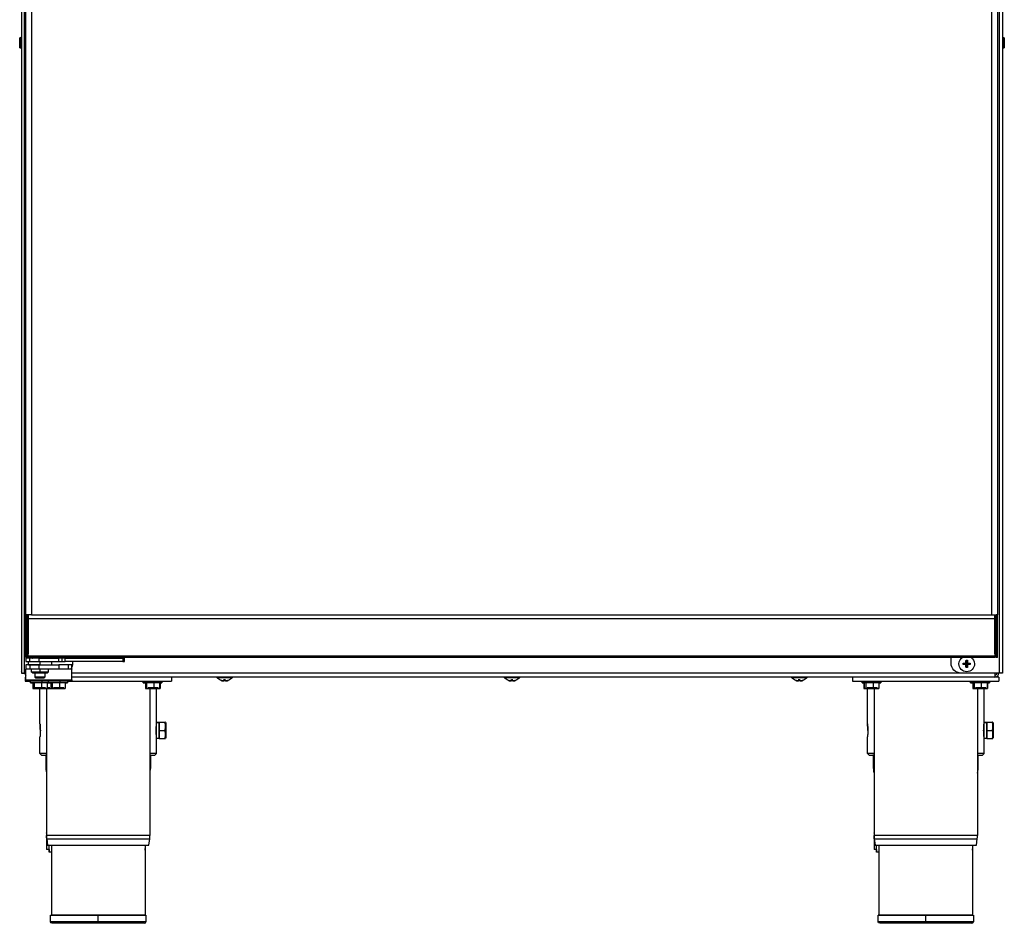
# Model space of a CAD drawing. Units: millimetres. Extents: x 50 to 956, y -969 to 1106.
# Drawn here: x 50 to 650, y 21 to 572 of the extents above; entities that cross this region are included whole.
import ezdxf

# ---------------------------------------------------------------- set-up
doc = ezdxf.new("R2010")
doc.units = ezdxf.units.MM
doc.layers.add('Moffat_Profiles', color=10, linetype='Continuous')

msp = doc.modelspace()

# ---------------------------------------------------------------- linework, layer by layer
at = {"layer": 'Moffat_Profiles'}
for p, q in [((51.41, 762.89), (51.41, 173.79)), ((649.01, 762.89), (649.01, 173.79)), ((53.31, 173.79), (53.31, 760.89)), ((647.11, 173.79), (647.11, 760.89)), ((54.11, 209.2), (54.11, 694.38)), ((57.51, 694.38), (57.51, 209.2)), ((642.51, 209.2), (642.51, 694.38)), ((645.91, 694.38), (645.91, 209.2)), ((51.31, 560.84), (51.11, 560.84)), ((649.11, 560.84), (649.31, 560.84)), ((51.31, 554.34), (51.11, 554.34)), ((649.11, 554.34), (649.31, 554.34)), ((54.11, 209.2), (55.01, 209.2)), ((54.11, 206.89), (54.11, 209.2)), ((54.11, 206.89), (55.01, 206.89)), ((54.11, 183.29), (54.11, 206.89)), ((55.01, 206.89), (55.01, 209.2)), ((55.01, 183.29), (55.01, 206.89)), ((57.51, 209.2), (55.66, 209.2)), ((644.36, 206.8), (55.66, 206.8)), ((55.66, 184.29), (55.66, 206.8)), ((55.76, 185.49), (55.76, 209.2)), ((57.51, 209.2), (642.51, 209.2)), ((642.51, 209.2), (644.36, 209.2)), ((644.26, 185.49), (644.26, 209.2)), ((644.36, 184.29), (644.36, 206.8)), ((645.91, 209.2), (645.01, 209.2)), ((645.01, 206.89), (645.01, 209.2)), ((645.01, 183.29), (645.01, 206.89)), ((645.91, 206.89), (645.01, 206.89)), ((645.91, 206.89), (645.91, 209.2)), ((645.91, 183.29), (645.91, 206.89)), ((54.11, 183.29), (55.01, 183.29)), ((54.21, 182.89), (54.21, 180.89)), ((55.66, 184.29), (644.36, 184.29)), ((644.36, 183.29), (55.66, 183.29)), ((55.71, 178.89), (55.71, 180.89)), ((56.55, 180.89), (56.55, 182.89)), ((62.21, 182.89), (74.07, 182.89)), ((62.21, 180.89), (62.21, 182.89)), ((62.21, 180.89), (74.07, 180.89)), ((62.71, 180.89), (62.71, 178.89)), ((69.71, 180.89), (69.71, 178.89)), ((74.07, 182.89), (74.07, 180.89)), ((76.14, 182.89), (76.14, 180.89)), ((78.07, 182.89), (113.21, 182.89)), ((78.07, 180.89), (78.07, 182.89)), ((113.21, 180.89), (78.07, 180.89)), ((82.81, 179.79), (82.81, 180.89)), ((113.21, 182.89), (113.21, 180.89)), ((113.94, 180.89), (113.94, 182.89)), ((114.21, 180.89), (114.21, 182.89)), ((617.61, 179.79), (617.61, 183.29)), ((626.62, 179.88), (627.05, 179.45)), ((626.7, 181.55), (627.05, 181.2)), ((627.05, 181.2), (627.05, 179.45)), ((627.52, 181.55), (627.17, 181.2)), ((627.17, 179.45), (627.17, 181.2)), ((627.6, 179.88), (627.17, 179.45)), ((645.91, 183.29), (645.01, 183.29)), ((54.21, 178.89), (54.21, 176.39)), ((57.83, 176.17), (54.21, 176.17)), ((54.21, 169.57), (54.21, 176.17)), ((56.55, 178.89), (56.55, 176.39)), ((57.66, 174.39), (57.66, 176.39)), ((58.16, 173.89), (57.66, 174.39)), ((59.71, 174.39), (59.71, 171.39)), ((62.21, 178.89), (74.21, 178.89)), ((62.21, 176.39), (62.21, 178.89)), ((62.21, 176.39), (74.21, 176.39)), ((62.71, 176.39), (62.71, 174.39)), ((62.71, 174.39), (62.71, 173.89)), ((65.71, 173.89), (65.71, 171.39)), ((67.76, 174.39), (67.26, 173.89)), ((82.21, 176.17), (67.43, 176.17)), ((67.76, 176.39), (67.76, 174.39)), ((74.21, 178.89), (74.21, 176.39)), ((79.87, 178.89), (79.87, 176.39)), ((82.21, 176.39), (82.21, 178.89)), ((82.21, 169.57), (82.21, 176.17)), ((624.95, 179.8), (625.3, 179.45)), ((624.95, 178.98), (625.3, 179.34)), ((627.05, 179.45), (625.3, 179.45)), ((625.3, 179.45), (625.3, 179.34)), ((625.3, 179.34), (627.05, 179.34)), ((626.62, 178.9), (627.05, 179.34)), ((626.7, 177.23), (627.05, 177.59)), ((627.05, 179.34), (627.05, 177.59)), ((628.92, 179.45), (627.17, 179.45)), ((627.17, 179.34), (628.92, 179.34)), ((627.6, 178.9), (627.17, 179.34)), ((627.17, 177.59), (627.17, 179.34)), ((627.52, 177.23), (627.17, 177.59)), ((629.27, 179.8), (628.92, 179.45)), ((628.92, 179.34), (628.92, 179.45)), ((629.27, 178.98), (628.92, 179.34)), ((51.41, 173.79), (52.31, 173.79)), ((53.31, 173.79), (54.21, 173.79)), ((53.76, 171.39), (53.76, 168.89)), ((53.76, 168.89), (57.25, 168.89)), ((54.21, 169.57), (82.21, 169.57)), ((82.21, 168.89), (54.21, 168.89)), ((56.96, 167.89), (56.96, 168.89)), ((58.33, 167.89), (58.33, 164.39)), ((59.24, 167.89), (59.24, 164.39)), ((59.71, 171.39), (60.21, 170.89)), ((63.62, 167.89), (63.62, 164.39)), ((63.84, 168.89), (63.84, 167.89)), ((65.21, 170.89), (65.71, 171.39)), ((67.09, 167.89), (67.09, 164.39)), ((67.96, 167.89), (67.96, 168.89)), ((69.33, 167.89), (69.33, 164.39)), ((70.24, 167.89), (70.24, 164.39)), ((74.62, 167.89), (74.62, 164.39)), ((74.84, 168.89), (74.84, 167.89)), ((78.09, 167.89), (78.09, 164.39)), ((79.34, 168.89), (142.76, 168.89)), ((79.46, 168.89), (79.46, 167.89)), ((82.21, 173.84), (644.31, 173.84)), ((644.31, 171.39), (82.21, 171.39)), ((125.51, 167.89), (125.51, 168.89)), ((126.81, 168.89), (126.81, 167.89)), ((126.94, 167.89), (126.94, 164.39)), ((127.69, 167.89), (127.69, 164.39)), ((132.01, 167.89), (132.01, 164.39)), ((135.58, 167.89), (135.58, 164.39)), ((135.87, 167.89), (135.87, 164.39)), ((137.01, 168.89), (137.01, 167.89)), ((142.76, 171.39), (142.76, 168.89)), ((170.46, 171.39), (170.46, 171.09)), ((174.8, 169.32), (174.95, 170)), ((175.62, 169.32), (175.47, 170)), ((179.96, 171.39), (179.96, 171.09)), ((345.46, 171.39), (345.46, 171.09)), ((349.8, 169.32), (349.95, 170)), ((350.62, 169.32), (350.47, 170)), ((354.96, 171.39), (354.96, 171.09)), ((520.46, 171.39), (520.46, 171.09)), ((524.8, 169.32), (524.95, 170)), ((525.62, 169.32), (525.47, 170)), ((529.96, 171.39), (529.96, 171.09)), ((557.66, 171.39), (557.66, 168.89)), ((646.66, 171.39), (557.66, 171.39)), ((557.66, 168.89), (646.66, 168.89)), ((563.41, 167.89), (563.41, 168.89)), ((564.54, 167.89), (564.54, 164.39)), ((564.76, 167.89), (564.76, 164.39)), ((564.9, 168.89), (564.9, 167.89)), ((565.74, 167.89), (565.74, 164.39)), ((570.14, 167.89), (570.14, 164.39)), ((573.56, 167.89), (573.56, 164.39)), ((574.91, 168.89), (574.91, 167.89)), ((647.11, 173.79), (623.61, 173.79)), ((629.41, 167.89), (629.41, 168.89)), ((630.71, 168.89), (630.71, 167.89)), ((630.84, 167.89), (630.84, 164.39)), ((631.59, 167.89), (631.59, 164.39)), ((635.91, 167.89), (635.91, 164.39)), ((639.48, 167.89), (639.48, 164.39)), ((639.77, 167.89), (639.77, 164.39)), ((640.91, 168.89), (640.91, 167.89)), ((644.31, 172.59), (644.31, 171.39)), ((646.66, 171.39), (646.66, 168.89)), ((649.01, 173.79), (648.11, 173.79)), ((58.33, 164.39), (59.24, 164.39)), ((61.8, 164.39), (58.33, 164.39)), ((59.24, 164.39), (63.62, 164.39)), ((62.76, 142.89), (62.76, 164.39)), ((63.62, 164.39), (67.09, 164.39)), ((67.09, 164.39), (66.18, 164.39)), ((66.24, 164.39), (69.66, 164.39)), ((66.76, 164.39), (66.76, 74.91)), ((69.33, 164.39), (70.24, 164.39)), ((72.8, 164.39), (69.33, 164.39)), ((70.24, 164.39), (74.62, 164.39)), ((74.62, 164.39), (78.09, 164.39)), ((78.09, 164.39), (77.18, 164.39)), ((130.51, 164.39), (126.94, 164.39)), ((126.94, 164.39), (127.69, 164.39)), ((127.69, 164.39), (132.01, 164.39)), ((129.76, 164.39), (129.76, 74.91)), ((132.01, 164.39), (135.58, 164.39)), ((133.3, 164.39), (135.87, 164.39)), ((133.76, 142.89), (133.76, 164.39)), ((135.87, 164.39), (133.83, 164.39)), ((566.85, 164.39), (564.54, 164.39)), ((564.54, 164.39), (566.85, 164.39)), ((568.18, 164.39), (564.76, 164.39)), ((564.76, 164.39), (565.74, 164.39)), ((565.74, 164.39), (570.14, 164.39)), ((566.66, 142.89), (566.66, 164.39)), ((570.14, 164.39), (573.56, 164.39)), ((570.66, 164.39), (570.66, 74.91)), ((573.56, 164.39), (572.58, 164.39)), ((634.41, 164.39), (630.84, 164.39)), ((630.84, 164.39), (631.59, 164.39)), ((631.59, 164.39), (635.91, 164.39)), ((633.66, 164.39), (633.66, 74.91)), ((635.91, 164.39), (639.48, 164.39)), ((637.2, 164.39), (639.77, 164.39)), ((637.66, 142.89), (637.66, 164.39)), ((639.77, 164.39), (637.73, 164.39)), ((133.76, 143.77), (135.42, 143.77)), ((135.42, 143.77), (133.76, 143.77)), ((135.42, 143.89), (138.92, 143.89)), ((135.42, 138.89), (135.42, 143.89)), ((135.42, 138.89), (138.92, 138.89)), ((135.42, 133.89), (135.42, 138.89)), ((139.2, 143.89), (139.42, 143.29)), ((637.66, 143.77), (639.32, 143.77)), ((639.32, 143.77), (637.66, 143.77)), ((639.32, 143.89), (642.82, 143.89)), ((639.32, 138.89), (639.32, 143.89)), ((639.32, 138.89), (642.82, 138.89)), ((639.32, 133.89), (639.32, 138.89)), ((643.1, 143.89), (643.32, 143.29)), ((62.76, 124.89), (62.76, 134.89)), ((133.76, 124.89), (133.76, 134.89)), ((135.42, 134.02), (133.76, 134.02)), ((135.42, 133.89), (138.92, 133.89)), ((138.92, 133.89), (139.42, 135.08)), ((139.42, 134.49), (139.2, 133.89)), ((566.66, 124.89), (566.66, 134.89)), ((637.66, 124.89), (637.66, 134.89)), ((639.32, 134.02), (637.66, 134.02)), ((639.32, 133.89), (642.82, 133.89)), ((642.82, 133.89), (643.32, 135.08)), ((643.32, 134.49), (643.1, 133.89)), ((62.76, 124.89), (63.76, 123.89)), ((66.51, 117.14), (66.51, 124.26)), ((130.01, 124.07), (130.01, 117.14)), ((132.76, 123.89), (133.76, 124.89)), ((566.66, 124.89), (567.66, 123.89)), ((570.41, 117.14), (570.41, 124.26)), ((633.91, 124.07), (633.91, 117.14)), ((636.66, 123.89), (637.66, 124.89)), ((66.9, 72.89), (67.44, 68.89)), ((129.08, 68.89), (129.62, 72.89)), ((570.8, 72.89), (571.34, 68.89)), ((632.98, 68.89), (633.52, 72.89)), ((68.26, 66.39), (66.76, 66.39)), ((69.76, 68.89), (69.76, 26.39)), ((126.76, 68.89), (126.76, 26.39)), ((572.16, 66.39), (570.66, 66.39)), ((573.66, 68.89), (573.66, 26.39)), ((630.66, 68.89), (630.66, 26.39)), ((70.16, 64.64), (68.26, 64.64)), ((574.06, 64.64), (572.16, 64.64)), ((69.26, 22.39), (69.26, 26.39)), ((98.26, 22.39), (98.26, 26.39)), ((127.26, 26.39), (127.26, 22.39)), ((573.16, 22.39), (573.16, 26.39)), ((602.16, 22.39), (602.16, 26.39)), ((631.16, 26.39), (631.16, 22.39)), ((98.26, 21.39), (96.81, 21.59)), ((99.5, 21.56), (98.26, 21.39)), ((585.24, 21.48), (585.43, 21.66)), ((602.16, 21.39), (600.7, 21.59)), ((603.39, 21.56), (602.16, 21.39))]:
    msp.add_line(p, q, dxfattribs=at)
at = {"layer": 'Moffat_Profiles', "extrusion": (0, 0, -1)}
for centre, radius, start, end in [((-61.31, 179.39), 4.75, 47.4631, 55.19031), ((-61.31, 179.39), 4.75, 124.80969, 132.5369), ((-627.11, 179.39), 4.75, 0, 62.62079), ((-627.11, 179.39), 4.75, 0, 62.62079), ((-627.11, 179.39), 2, 77.65957, 102.34043), ((-627.11, 179.39), 4.75, 124.80969, 180), ((-627.11, 179.39), 4.75, 124.80969, 180), ((-623.61, 179.79), 6, 315, 0), ((-623.61, 179.79), 6, 270, 315), ((-627.11, 179.39), 4.75, 180, 0), ((-627.11, 179.39), 4.75, 180, 0), ((-627.11, 179.39), 2, 257.65957, 282.34043), ((-647.88, 174.92), 1.12, 269.99998, 313.54222), ((-175.21, 175.19), 6.27, 290.18153, 319.20559), ((-175.21, 175.19), 6.27, 220.79441, 249.81847), ((-350.21, 175.19), 6.27, 290.18153, 319.20559), ((-350.21, 175.19), 6.27, 220.79441, 249.81847), ((-525.21, 175.19), 6.27, 290.18153, 319.20559), ((-525.21, 175.19), 6.27, 220.79441, 249.81847), ((-81.76, 74.91), 15, 352.25529, 0), ((-585.66, 74.91), 15, 352.25529, 0), ((-70.26, 22.39), 1, 270, 0), ((-574.16, 22.39), 1, 270, 0)]:
    msp.add_arc(centre, radius, start, end, dxfattribs=at)
at = {"layer": 'Moffat_Profiles'}
for centre, radius, start, end in [((52.53, 174.92), 1.13, 180, 219.66659), ((52.53, 174.92), 1.13, 269.99999, 313.54222), ((76.81, 179.79), 6, 325.48189, 0), ((56.11, 173.84), 2.45, 180, 219.14869), ((644.31, 173.84), 2.45, 270, 0), ((644.31, 173.84), 1.25, 270, 0), ((114.76, 74.91), 15, 352.25529, 360), ((618.66, 74.91), 15, 352.25529, 0), ((126.26, 22.39), 1, 270, 0), ((630.16, 22.39), 1, 270, 0)]:
    msp.add_arc(centre, radius, start, end, dxfattribs=at)
for points, knots in [([(50.41, 560.14), (50.41, 560.16), (50.41, 560.18), (50.41, 560.2), (50.41, 560.22), (50.42, 560.25), (50.42, 560.27), (50.43, 560.33), (50.45, 560.37), (50.47, 560.42), (50.49, 560.47), (50.52, 560.52), (50.55, 560.56), (50.58, 560.6), (50.62, 560.64), (50.66, 560.68), (50.7, 560.71), (50.74, 560.74), (50.79, 560.77), (50.84, 560.79), (50.89, 560.81), (50.94, 560.82), (51, 560.84), (51.06, 560.84), (51.11, 560.84)], [0, 0, 0, 0, 0.053958, 0.053958, 0.053958, 0.133958, 0.133958, 0.133958, 0.293958, 0.293958, 0.293958, 0.453958, 0.453958, 0.453958, 0.613958, 0.613958, 0.613958, 0.773958, 0.773958, 0.773958, 0.933958, 0.933958, 0.933958, 1.093958, 1.093958, 1.093958, 1.093958]), ([(649.31, 560.84), (649.36, 560.84), (649.42, 560.84), (649.48, 560.82), (649.53, 560.81), (649.58, 560.79), (649.63, 560.77), (649.68, 560.74), (649.72, 560.71), (649.76, 560.68), (649.8, 560.64), (649.84, 560.6), (649.87, 560.56), (649.9, 560.52), (649.93, 560.47), (649.95, 560.42), (649.97, 560.37), (649.99, 560.33), (650, 560.27), (650, 560.25), (650.01, 560.22), (650.01, 560.2), (650.01, 560.18), (650.01, 560.16), (650.01, 560.14)], [0, 0, 0, 0, 0.16, 0.16, 0.16, 0.32, 0.32, 0.32, 0.48, 0.48, 0.48, 0.64, 0.64, 0.64, 0.8, 0.8, 0.8, 0.96, 0.96, 0.96, 1.04, 1.04, 1.04, 1.093958, 1.093958, 1.093958, 1.093958]), ([(51.11, 554.34), (51.06, 554.34), (51, 554.35), (50.94, 554.36), (50.89, 554.38), (50.84, 554.4), (50.79, 554.42), (50.74, 554.44), (50.7, 554.48), (50.66, 554.51), (50.62, 554.54), (50.58, 554.58), (50.55, 554.63), (50.52, 554.67), (50.49, 554.71), (50.47, 554.76), (50.45, 554.81), (50.43, 554.86), (50.42, 554.91), (50.42, 554.94), (50.41, 554.96), (50.41, 554.99), (50.41, 555.01), (50.41, 555.03), (50.41, 555.04)], [0, 0, 0, 0, 0.16, 0.16, 0.16, 0.32, 0.32, 0.32, 0.48, 0.48, 0.48, 0.64, 0.64, 0.64, 0.8, 0.8, 0.8, 0.96, 0.96, 0.96, 1.04, 1.04, 1.04, 1.093958, 1.093958, 1.093958, 1.093958]), ([(650.01, 555.04), (650.01, 555.03), (650.01, 555.01), (650.01, 554.99), (650.01, 554.96), (650, 554.94), (650, 554.91), (649.99, 554.86), (649.97, 554.81), (649.95, 554.76), (649.93, 554.71), (649.9, 554.67), (649.87, 554.63), (649.84, 554.58), (649.8, 554.54), (649.76, 554.51), (649.72, 554.48), (649.68, 554.44), (649.63, 554.42), (649.58, 554.4), (649.53, 554.38), (649.48, 554.36), (649.42, 554.35), (649.36, 554.34), (649.31, 554.34)], [0, 0, 0, 0, 0.053958, 0.053958, 0.053958, 0.133958, 0.133958, 0.133958, 0.293958, 0.293958, 0.293958, 0.453958, 0.453958, 0.453958, 0.613958, 0.613958, 0.613958, 0.773958, 0.773958, 0.773958, 0.933958, 0.933958, 0.933958, 1.093958, 1.093958, 1.093958, 1.093958]), ([(62.99, 138.89), (62.99, 139.4), (62.97, 139.93), (62.93, 140.92), (62.9, 141.37), (62.84, 142.08), (62.81, 142.38), (62.77, 142.79), (62.76, 142.89), (62.76, 142.89)], [1.2064978, 1.2064978, 1.2064978, 1.2064978, 1.3573104, 1.3573104, 1.508123, 1.508123, 1.6589348, 1.6589348, 1.8097466, 1.8097466, 1.8097466, 1.8097466]), ([(62.76, 142.89), (62.76, 142.89), (62.77, 142.79), (62.81, 142.38), (62.84, 142.08), (62.9, 141.37), (62.93, 140.92), (62.97, 139.93), (62.99, 139.4), (62.99, 138.89)], [1.8097466, 1.8097466, 1.8097466, 1.8097466, 1.9605584, 1.9605584, 2.1113702, 2.1113702, 2.2621829, 2.2621829, 2.4129955, 2.4129955, 2.4129955, 2.4129955]), ([(62.99, 138.89), (62.99, 138.39), (62.97, 137.85), (62.93, 136.87), (62.9, 136.42), (62.84, 135.71), (62.81, 135.4), (62.77, 134.99), (62.76, 134.89), (62.76, 134.89)], [0, 0, 0, 0, 0.1508126, 0.1508126, 0.3016253, 0.3016253, 0.4524371, 0.4524371, 0.6032489, 0.6032489, 0.6032489, 0.6032489]), ([(133.53, 138.89), (133.53, 139.4), (133.55, 139.93), (133.59, 140.92), (133.62, 141.37), (133.68, 142.08), (133.71, 142.38), (133.75, 142.79), (133.76, 142.89), (133.76, 142.89)], [0, 0, 0, 0, 0.1508126, 0.1508126, 0.3016253, 0.3016253, 0.4524371, 0.4524371, 0.6032489, 0.6032489, 0.6032489, 0.6032489]), ([(133.76, 134.89), (133.76, 134.89), (133.75, 134.99), (133.71, 135.4), (133.68, 135.71), (133.62, 136.42), (133.59, 136.87), (133.55, 137.85), (133.53, 138.39), (133.53, 138.89)], [1.8097466, 1.8097466, 1.8097466, 1.8097466, 1.9605584, 1.9605584, 2.1113702, 2.1113702, 2.2621829, 2.2621829, 2.4129955, 2.4129955, 2.4129955, 2.4129955]), ([(566.89, 138.89), (566.89, 139.4), (566.87, 139.93), (566.83, 140.92), (566.8, 141.37), (566.74, 142.08), (566.71, 142.38), (566.67, 142.79), (566.66, 142.89), (566.66, 142.89)], [1.2064978, 1.2064978, 1.2064978, 1.2064978, 1.3573104, 1.3573104, 1.508123, 1.508123, 1.6589348, 1.6589348, 1.8097466, 1.8097466, 1.8097466, 1.8097466]), ([(566.66, 142.89), (566.66, 142.89), (566.67, 142.79), (566.71, 142.38), (566.74, 142.08), (566.8, 141.37), (566.83, 140.92), (566.87, 139.93), (566.89, 139.4), (566.89, 138.89)], [1.8097466, 1.8097466, 1.8097466, 1.8097466, 1.9605584, 1.9605584, 2.1113702, 2.1113702, 2.2621829, 2.2621829, 2.4129955, 2.4129955, 2.4129955, 2.4129955]), ([(566.89, 138.89), (566.89, 138.39), (566.87, 137.85), (566.83, 136.87), (566.8, 136.42), (566.74, 135.71), (566.71, 135.4), (566.67, 134.99), (566.66, 134.89), (566.66, 134.89)], [0, 0, 0, 0, 0.1508126, 0.1508126, 0.3016253, 0.3016253, 0.4524371, 0.4524371, 0.6032489, 0.6032489, 0.6032489, 0.6032489]), ([(637.43, 138.89), (637.43, 139.4), (637.45, 139.93), (637.49, 140.92), (637.52, 141.37), (637.58, 142.08), (637.61, 142.38), (637.65, 142.79), (637.66, 142.89), (637.66, 142.89)], [0, 0, 0, 0, 0.1508126, 0.1508126, 0.3016253, 0.3016253, 0.4524371, 0.4524371, 0.6032489, 0.6032489, 0.6032489, 0.6032489]), ([(637.66, 134.89), (637.66, 134.89), (637.65, 134.99), (637.61, 135.4), (637.58, 135.71), (637.52, 136.42), (637.49, 136.87), (637.45, 137.85), (637.43, 138.39), (637.43, 138.89)], [1.8097466, 1.8097466, 1.8097466, 1.8097466, 1.9605584, 1.9605584, 2.1113702, 2.1113702, 2.2621829, 2.2621829, 2.4129955, 2.4129955, 2.4129955, 2.4129955])]:
    msp.add_open_spline(points, degree=3, knots=knots, dxfattribs=at)
for points, weights, knots in [([(50.41, 557.59), (50.41, 560.14), (50.41, 560.14), (50.41, 560.14), (50.41, 557.59)], [1, 0.707106781187, 1, 0.707106781187, 1], [270, 270, 270, 360, 360, 450, 450, 450]), ([(650.01, 557.59), (650.01, 560.14), (650.01, 560.14), (650.01, 560.14), (650.01, 557.59)], [1, 0.707106781187, 1, 0.707106781187, 1], [90, 90, 90, 180, 180, 270, 270, 270]), ([(50.41, 557.59), (50.41, 555.04), (50.41, 555.04), (50.41, 555.04), (50.41, 557.59)], [1, 0.707106781187, 1, 0.707106781187, 1], [90, 90, 90, 180, 180, 270, 270, 270]), ([(650.01, 557.59), (650.01, 555.04), (650.01, 555.04), (650.01, 555.04), (650.01, 557.59)], [1, 0.707106781187, 1, 0.707106781187, 1], [270, 270, 270, 360, 360, 450, 450, 450]), ([(59.71, 173.89), (58.16, 173.89), (58.16, 173.89), (58.16, 173.89), (62.71, 173.89)], [0.854468323354, 0.841978037439, 1, 0.707106781187, 1], [401.443135, 401.443135, 401.443135, 450, 450, 540, 540, 540]), ([(62.71, 173.89), (67.26, 173.89), (67.26, 173.89), (67.26, 173.89), (65.71, 173.89)], [1, 0.707106781187, 1, 0.841978037439, 0.854468323354], [180, 180, 180, 270, 270, 318.556865, 318.556865, 318.556865]), ([(63.84, 167.89), (58.2, 167.89), (57.07, 167.89), (56.52, 167.89), (58.33, 167.89)], [1, 0.707106781187, 1, 0.832623649774, 0.856544610756], [180, 180, 180, 270, 270, 321.431274, 321.431274, 321.431274]), ([(65.71, 171.39), (65.71, 171.39), (62.71, 171.39), (59.71, 171.39), (59.71, 171.39)], [1, 0.707106781187, 1, 0.707106781187, 1], [180, 180, 180, 270, 270, 360, 360, 360]), ([(60.21, 170.89), (60.21, 170.89), (62.71, 170.89), (65.21, 170.89), (65.21, 170.89)], [1, 0.707106781187, 1, 0.707106781187, 1], [360, 360, 360, 450, 450, 540, 540, 540]), ([(67.09, 167.89), (68.05, 167.89), (68.35, 167.89), (69.48, 167.89), (63.84, 167.89)], [0.870153604716, 0.902859019822, 1, 0.707106781187, 1], [420.150595, 420.150595, 420.150595, 450, 450, 540, 540, 540]), ([(74.84, 167.89), (69.2, 167.89), (68.07, 167.89), (67.52, 167.89), (69.33, 167.89)], [1, 0.707106781187, 1, 0.832623649774, 0.856544610756], [180, 180, 180, 270, 270, 321.431274, 321.431274, 321.431274]), ([(78.09, 167.89), (79.05, 167.89), (79.35, 167.89), (80.48, 167.89), (74.84, 167.89)], [0.870153604716, 0.902859019822, 1, 0.707106781187, 1], [420.150595, 420.150595, 420.150595, 450, 450, 540, 540, 540]), ([(135.71, 167.89), (139.35, 167.89), (134.9, 167.89), (130.45, 167.89), (126.81, 167.89)], [1, 0.707106781187, 1, 0.707106781187, 1], [180, 180, 180, 270, 270, 360, 360, 360]), ([(170.46, 171.09), (170.46, 171.09), (175.21, 171.09), (179.96, 171.09), (179.96, 171.09)], [1, 0.707106781187, 1, 0.707106781187, 1], [180, 180, 180, 270, 270, 360, 360, 360]), ([(345.46, 171.09), (345.46, 171.09), (350.21, 171.09), (354.96, 171.09), (354.96, 171.09)], [1, 0.707106781187, 1, 0.707106781187, 1], [180, 180, 180, 270, 270, 360, 360, 360]), ([(520.46, 171.09), (520.46, 171.09), (525.21, 171.09), (529.96, 171.09), (529.96, 171.09)], [1, 0.707106781187, 1, 0.707106781187, 1], [180, 180, 180, 270, 270, 360, 360, 360]), ([(573.42, 167.89), (577.28, 167.89), (573.02, 167.89), (568.76, 167.89), (564.9, 167.89)], [1, 0.707106781187, 1, 0.707106781187, 1], [360, 360, 360, 450, 450, 540, 540, 540]), ([(639.61, 167.89), (643.25, 167.89), (638.8, 167.89), (634.35, 167.89), (630.71, 167.89)], [1, 0.707106781187, 1, 0.707106781187, 1], [180, 180, 180, 270, 270, 360, 360, 360]), ([(644.31, 173.84), (644.31, 172.83), (644.31, 172.11), (644.31, 171.39), (644.31, 171.39)], [1, 0.923879532511, 1, 0.923879532511, 1], [0, 0, 0, 45, 45, 90, 90, 90]), ([(62.02, 164.39), (58.59, 164.39), (59.28, 164.39), (59.97, 164.39), (63.4, 164.39)], [1, 0.707106781187, 1, 0.707106781187, 1], [180, 180, 180, 270, 270, 360, 360, 360]), ([(63.4, 164.39), (66.83, 164.39), (66.14, 164.39), (65.45, 164.39), (62.02, 164.39)], [1, 0.707106781187, 1, 0.707106781187, 1], [360, 360, 360, 450, 450, 540, 540, 540]), ([(62.67, 164.39), (65.02, 164.39), (67.61, 164.39), (70.2, 164.39), (67.85, 164.39)], [1, 0.707106781187, 1, 0.707106781187, 1], [360, 360, 360, 450, 450, 540, 540, 540]), ([(67.85, 164.89), (70.2, 164.89), (67.61, 164.89), (67.37, 164.89), (67.09, 164.89)], [1, 0.707106781187, 1, 0.962428683253, 0.934496400471], [180, 180, 180, 270, 270, 281.544885, 281.544885, 281.544885]), ([(73.02, 164.39), (69.59, 164.39), (70.28, 164.39), (70.97, 164.39), (74.4, 164.39)], [1, 0.707106781187, 1, 0.707106781187, 1], [180, 180, 180, 270, 270, 360, 360, 360]), ([(74.4, 164.39), (77.83, 164.39), (77.14, 164.39), (76.45, 164.39), (73.02, 164.39)], [1, 0.707106781187, 1, 0.707106781187, 1], [360, 360, 360, 450, 450, 540, 540, 540]), ([(128.55, 164.39), (130.77, 164.39), (133.48, 164.39), (136.19, 164.39), (133.97, 164.39)], [1, 0.707106781187, 1, 0.707106781187, 1], [180, 180, 180, 270, 270, 360, 360, 360]), ([(133.97, 164.89), (136.19, 164.89), (133.48, 164.89), (132.83, 164.89), (132.01, 164.89)], [1, 0.707106781187, 1, 0.909601414654, 0.87500408183], [360, 360, 360, 450, 450, 477.777607, 477.777607, 477.777607]), ([(566.57, 164.39), (568.92, 164.39), (571.51, 164.39), (574.1, 164.39), (571.75, 164.39)], [1, 0.707106781187, 1, 0.707106781187, 1], [360, 360, 360, 450, 450, 540, 540, 540]), ([(571.75, 164.89), (574.1, 164.89), (571.51, 164.89), (570.91, 164.89), (570.14, 164.89)], [1, 0.707106781187, 1, 0.912706085067, 0.877446338868], [180, 180, 180, 270, 270, 296.823606, 296.823606, 296.823606]), ([(632.45, 164.39), (634.67, 164.39), (637.38, 164.39), (640.09, 164.39), (637.87, 164.39)], [1, 0.707106781187, 1, 0.707106781187, 1], [180, 180, 180, 270, 270, 360, 360, 360]), ([(637.87, 164.89), (640.09, 164.89), (637.38, 164.89), (636.73, 164.89), (635.91, 164.89)], [1, 0.707106781187, 1, 0.909601414654, 0.87500408183], [360, 360, 360, 450, 450, 477.777607, 477.777607, 477.777607]), ([(133.76, 134.02), (133.76, 134.02), (133.76, 138.87), (133.76, 143.72), (133.76, 143.77)], [1, 0.70891758074, 1, 0.70891758074, 1], [270, 270, 270, 359.70617, 359.70617, 449.412341, 449.412341, 449.412341]), ([(135.42, 143.77), (135.42, 143.72), (135.42, 138.87), (135.42, 134.02), (135.42, 134.02)], [1, 0.70891758074, 1, 0.70891758074, 1], [270.587659, 270.587659, 270.587659, 360.29383, 360.29383, 450, 450, 450]), ([(139.42, 142.7), (139.42, 144.9), (139.42, 141.09), (139.42, 137.28), (139.42, 135.08)], [1, 0.707106781187, 1, 0.707106781187, 1], [180, 180, 180, 270, 270, 360, 360, 360]), ([(139.42, 135.08), (139.42, 132.88), (139.42, 136.69), (139.42, 140.5), (139.42, 142.7)], [1, 0.707106781187, 1, 0.707106781187, 1], [360, 360, 360, 450, 450, 540, 540, 540]), ([(637.66, 134.02), (637.66, 134.02), (637.66, 138.87), (637.66, 143.72), (637.66, 143.77)], [1, 0.70891758074, 1, 0.70891758074, 1], [270, 270, 270, 359.70617, 359.70617, 449.412341, 449.412341, 449.412341]), ([(639.32, 143.77), (639.32, 143.72), (639.32, 138.87), (639.32, 134.02), (639.32, 134.02)], [1, 0.70891758074, 1, 0.70891758074, 1], [270.587659, 270.587659, 270.587659, 360.29383, 360.29383, 450, 450, 450]), ([(643.32, 142.7), (643.32, 144.9), (643.32, 141.09), (643.32, 137.28), (643.32, 135.08)], [1, 0.707106781187, 1, 0.707106781187, 1], [180, 180, 180, 270, 270, 360, 360, 360]), ([(643.32, 135.08), (643.32, 132.88), (643.32, 136.69), (643.32, 140.5), (643.32, 142.7)], [1, 0.707106781187, 1, 0.707106781187, 1], [360, 360, 360, 450, 450, 540, 540, 540]), ([(129.76, 74.91), (129.76, 74.91), (98.26, 74.91), (66.76, 74.91), (66.76, 74.91)], [1, 0.707106781187, 1, 0.707106781187, 1], [180, 180, 180, 270, 270, 360, 360, 360]), ([(66.76, 76.39), (66.76, 76.39), (66.76, 71.39), (66.76, 66.39), (66.76, 66.39)], [1, 0.707106781187, 1, 0.707106781187, 1], [270, 270, 270, 360, 360, 450, 450, 450]), ([(66.9, 72.89), (66.9, 72.89), (98.26, 72.89), (129.62, 72.89), (129.62, 72.89)], [1, 0.707106781187, 1, 0.707106781187, 1], [360, 360, 360, 450, 450, 540, 540, 540]), ([(633.66, 74.91), (633.66, 74.91), (602.16, 74.91), (570.66, 74.91), (570.66, 74.91)], [1, 0.707106781187, 1, 0.707106781187, 1], [180, 180, 180, 270, 270, 360, 360, 360]), ([(570.66, 76.39), (570.66, 76.39), (570.66, 71.39), (570.66, 66.39), (570.66, 66.39)], [1, 0.707106781187, 1, 0.707106781187, 1], [270, 270, 270, 360, 360, 450, 450, 450]), ([(570.8, 72.89), (570.8, 72.89), (602.16, 72.89), (633.52, 72.89), (633.52, 72.89)], [1, 0.707106781187, 1, 0.707106781187, 1], [360, 360, 360, 450, 450, 540, 540, 540]), ([(67.44, 68.89), (67.44, 68.89), (98.26, 68.89), (129.08, 68.89), (129.08, 68.89)], [1, 0.707106781187, 1, 0.707106781187, 1], [360, 360, 360, 450, 450, 540, 540, 540]), ([(68.26, 66.39), (68.26, 64.64), (68.26, 64.64), (68.26, 64.64), (68.26, 68.89)], [0.854061225487, 0.862177235344, 1, 0.780781410904, 0.889715108842], [227.649928, 227.649928, 227.649928, 270, 270, 337.361317, 337.361317, 337.361317]), ([(571.34, 68.89), (571.34, 68.89), (602.16, 68.89), (632.98, 68.89), (632.98, 68.89)], [1, 0.707106781187, 1, 0.707106781187, 1], [360, 360, 360, 450, 450, 540, 540, 540]), ([(572.16, 66.39), (572.16, 64.64), (572.16, 64.64), (572.16, 64.64), (572.16, 68.89)], [0.854061225487, 0.862177235344, 1, 0.780781410904, 0.889715108842], [227.649928, 227.649928, 227.649928, 270, 270, 337.361317, 337.361317, 337.361317]), ([(98.26, 26.39), (69.26, 26.39), (69.26, 26.39), (69.26, 26.39), (69.76, 26.39)], [1, 0.707106781187, 1, 0.962810840268, 0.935065624696], [90, 90, 90, 180, 180, 191.427456, 191.427456, 191.427456]), ([(69.76, 26.39), (69.76, 26.39), (98.26, 26.39), (126.76, 26.39), (126.76, 26.39)], [1, 0.707106781187, 1, 0.707106781187, 1], [180, 180, 180, 270, 270, 360, 360, 360]), ([(126.76, 26.39), (127.26, 26.39), (127.26, 26.39), (127.26, 26.39), (98.26, 26.39)], [0.935065624696, 0.962810840268, 1, 0.707106781187, 1], [348.572544, 348.572544, 348.572544, 360, 360, 450, 450, 450]), ([(602.16, 26.39), (573.16, 26.39), (573.16, 26.39), (573.16, 26.39), (573.66, 26.39)], [1, 0.707106781187, 1, 0.962810840268, 0.935065624696], [90, 90, 90, 180, 180, 191.427456, 191.427456, 191.427456]), ([(573.66, 26.39), (573.66, 26.39), (602.16, 26.39), (630.66, 26.39), (630.66, 26.39)], [1, 0.707106781187, 1, 0.707106781187, 1], [180, 180, 180, 270, 270, 360, 360, 360]), ([(630.66, 26.39), (631.16, 26.39), (631.16, 26.39), (631.16, 26.39), (602.16, 26.39)], [0.935065624696, 0.962810840268, 1, 0.707106781187, 1], [348.572544, 348.572544, 348.572544, 360, 360, 450, 450, 450]), ([(126.26, 21.39), (126.26, 21.39), (98.26, 21.39), (70.26, 21.39), (70.26, 21.39)], [1, 0.707106781187, 1, 0.707106781187, 1], [0, 0, 0, 90, 90, 180, 180, 180]), ([(127.26, 22.39), (127.26, 22.39), (118.77, 22.39), (110.27, 22.39), (98.26, 22.39)], [1, 0.923879532511, 1, 0.923879532511, 1], [0, 0, 0, 45, 45, 90, 90, 90]), ([(630.16, 21.39), (630.16, 21.39), (602.16, 21.39), (574.16, 21.39), (574.16, 21.39)], [1, 0.707106781187, 1, 0.707106781187, 1], [0, 0, 0, 90, 90, 180, 180, 180]), ([(631.16, 22.39), (631.16, 22.39), (622.67, 22.39), (614.17, 22.39), (602.16, 22.39)], [1, 0.923879532511, 1, 0.923879532511, 1], [0, 0, 0, 45, 45, 90, 90, 90])]:
    msp.add_rational_spline(points, weights, degree=2, knots=knots, dxfattribs=at)
for points, weights in [([(51.11, 560.84), (51.11, 560.84), (51.11, 557.59)], [1, 0.707106781187, 1]), ([(51.31, 560.84), (51.31, 560.84), (51.31, 557.59)], [1, 0.707106781187, 1]), ([(649.11, 557.59), (649.11, 560.84), (649.11, 560.84)], [1, 0.707106781187, 1]), ([(649.31, 557.59), (649.31, 560.84), (649.31, 560.84)], [1, 0.707106781187, 1]), ([(51.11, 557.59), (50.41, 557.59), (50.41, 557.59)], [1, 0.707106781187, 1]), ([(51.11, 557.59), (51.11, 554.34), (51.11, 554.34)], [1, 0.707106781187, 1]), ([(51.31, 557.59), (51.31, 554.34), (51.31, 554.34)], [1, 0.707106781187, 1]), ([(649.11, 554.34), (649.11, 554.34), (649.11, 557.59)], [1, 0.707106781187, 1]), ([(649.31, 557.59), (650.01, 557.59), (650.01, 557.59)], [1, 0.707106781187, 1]), ([(649.31, 554.34), (649.31, 554.34), (649.31, 557.59)], [1, 0.707106781187, 1]), ([(55.01, 209.2), (54.11, 209.2), (54.11, 209.2)], [1, 0.931475742477, 1]), ([(55.66, 209.2), (55.3, 209.2), (55.01, 209.2)], [1, 0.992150003653, 1]), ([(57.51, 209.2), (56.5, 209.2), (55.66, 209.2)], [1, 0.958907954633, 1]), ([(55.66, 206.8), (55.66, 207.79), (55.66, 209.2)], [1, 0.923879532511, 1]), ([(642.51, 209.2), (643.52, 209.2), (644.36, 209.2)], [1, 0.958907954633, 1]), ([(644.36, 206.8), (644.36, 207.79), (644.36, 209.2)], [1, 0.923879532511, 1]), ([(644.36, 209.2), (644.72, 209.2), (645.01, 209.2)], [1, 0.992150003653, 1]), ([(645.01, 209.2), (645.91, 209.2), (645.91, 209.2)], [1, 0.931475742477, 1]), ([(56.55, 182.89), (54.21, 182.89), (54.21, 182.89)], [0.853553390593, 0.853553390593, 1]), ([(54.21, 180.89), (54.21, 180.89), (56.55, 180.89)], [1, 0.853553390593, 0.853553390593]), ([(55.66, 183.29), (55.66, 183.29), (55.66, 184.29)], [1, 0.923879532511, 1]), ([(55.71, 180.89), (55.71, 180.89), (62.71, 180.89)], [1, 0.707106781187, 1]), ([(62.21, 182.89), (58.9, 182.89), (56.55, 182.89)], [1, 0.853553390593, 0.853553390593]), ([(56.55, 180.89), (58.9, 180.89), (62.21, 180.89)], [0.853553390593, 0.853553390593, 1]), ([(58.1, 182.89), (58.33, 183.11), (58.6, 183.29)], [0.853947869589, 0.855189486604, 0.860339075468]), ([(62.71, 180.89), (69.71, 180.89), (69.71, 180.89)], [1, 0.707106781187, 1]), ([(64.02, 183.29), (64.28, 183.11), (64.52, 182.89)], [0.860339075468, 0.855189486604, 0.853947869589]), ([(76.14, 182.89), (75.12, 182.89), (74.07, 182.89)], [0.982962913145, 0.982962913145, 1]), ([(74.07, 180.89), (75.12, 180.89), (76.14, 180.89)], [1, 0.982962913145, 0.982962913145]), ([(78.07, 182.89), (77.15, 182.89), (76.14, 182.89)], [1, 0.982962913145, 0.982962913145]), ([(76.14, 180.89), (77.15, 180.89), (78.07, 180.89)], [0.982962913145, 0.982962913145, 1]), ([(113.94, 182.89), (113.67, 182.89), (113.21, 182.89)], [0.933012701892, 0.933012701892, 1]), ([(113.21, 180.89), (113.67, 180.89), (113.94, 180.89)], [1, 0.933012701892, 0.933012701892]), ([(114.21, 182.89), (114.21, 182.89), (113.94, 182.89)], [1, 0.933012701892, 0.933012701892]), ([(113.94, 180.89), (114.21, 180.89), (114.21, 180.89)], [0.933012701892, 0.933012701892, 1]), ([(624.95, 179.8), (625.76, 179.87), (626.62, 179.88)], [1, 0.990483382694, 1]), ([(626.62, 179.88), (626.63, 180.75), (626.7, 181.55)], [1, 0.990483382694, 1]), ([(626.7, 181.55), (627.11, 181.56), (627.52, 181.55)], [1, 0.997806187729, 1]), ([(627.52, 181.55), (627.59, 180.75), (627.6, 179.88)], [1, 0.990483382694, 1]), ([(627.6, 179.88), (628.46, 179.87), (629.27, 179.8)], [1, 0.990483382694, 1]), ([(644.36, 183.29), (644.36, 183.29), (644.36, 184.29)], [1, 0.923879532511, 1]), ([(56.55, 178.89), (54.21, 178.89), (54.21, 178.89)], [0.853553390593, 0.853553390593, 1]), ([(54.21, 176.39), (54.21, 176.39), (56.55, 176.39)], [1, 0.853553390593, 0.853553390593]), ([(54.21, 176.39), (54.21, 176.39), (54.21, 176.17)], [1, 0.953716950748, 1]), ([(55.71, 178.89), (55.71, 178.89), (62.71, 178.89)], [1, 0.707106781187, 1]), ([(62.21, 178.89), (58.9, 178.89), (56.55, 178.89)], [1, 0.853553390593, 0.853553390593]), ([(56.55, 176.39), (58.9, 176.39), (62.21, 176.39)], [0.853553390593, 0.853553390593, 1]), ([(62.71, 174.39), (57.66, 174.39), (57.66, 174.39)], [1, 0.707106781187, 1]), ([(62.71, 178.89), (69.71, 178.89), (69.71, 178.89)], [1, 0.707106781187, 1]), ([(67.76, 174.39), (67.76, 174.39), (62.71, 174.39)], [1, 0.707106781187, 1]), ([(79.87, 178.89), (77.52, 178.89), (74.21, 178.89)], [0.853553390593, 0.853553390593, 1]), ([(74.21, 176.39), (77.52, 176.39), (79.87, 176.39)], [1, 0.853553390593, 0.853553390593]), ([(82.21, 178.89), (82.21, 178.89), (79.87, 178.89)], [1, 0.853553390593, 0.853553390593]), ([(79.87, 176.39), (82.21, 176.39), (82.21, 176.39)], [0.853553390593, 0.853553390593, 1]), ([(82.21, 176.39), (82.21, 176.39), (82.21, 176.17)], [1, 0.953716950748, 1]), ([(624.95, 178.98), (624.94, 179.39), (624.95, 179.8)], [1, 0.997806187729, 1]), ([(626.62, 178.9), (625.76, 178.92), (624.95, 178.98)], [1, 0.990483382694, 1]), ([(626.7, 177.23), (626.63, 178.04), (626.62, 178.9)], [1, 0.990483382694, 1]), ([(627.52, 177.23), (627.11, 177.23), (626.7, 177.23)], [1, 0.997806187729, 1]), ([(627.6, 178.9), (627.59, 178.04), (627.52, 177.23)], [1, 0.990483382694, 1]), ([(629.27, 178.98), (628.46, 178.92), (627.6, 178.9)], [1, 0.990483382694, 1]), ([(629.27, 179.8), (629.28, 179.39), (629.27, 178.98)], [1, 0.997806187729, 1]), ([(649.01, 174.92), (649.01, 174.51), (648.75, 174.2)], [1, 0.87002064658, 0.855405058726]), ([(51.41, 173.79), (51.41, 173.79), (53.31, 173.79)], [1, 0.707106781187, 1]), ([(54.21, 169.57), (54.21, 168.89), (54.21, 168.89)], [1, 0.953716950748, 1]), ([(82.21, 169.57), (82.21, 168.89), (82.21, 168.89)], [1, 0.953716950748, 1]), ([(126.81, 167.89), (123.53, 167.89), (127.18, 167.89)], [1, 0.728174056878, 0.960896110145]), ([(173.05, 169.32), (173.86, 169.02), (174.72, 168.96)], [1, 0.990483382694, 1]), ([(174.72, 168.96), (173.86, 169.02), (173.05, 169.32)], [1, 0.990483382694, 1]), ([(174.72, 168.96), (174.73, 169.02), (174.8, 169.32)], [1, 0.990483382694, 1]), ([(174.8, 169.32), (175.21, 169.29), (175.62, 169.32)], [1, 0.997806187729, 1]), ([(175.62, 169.32), (175.69, 169.02), (175.7, 168.96)], [1, 0.990483382694, 1]), ([(175.7, 168.96), (176.56, 169.02), (177.37, 169.32)], [1, 0.990483382694, 1]), ([(177.37, 169.32), (176.56, 169.02), (175.7, 168.96)], [1, 0.990483382694, 1]), ([(348.05, 169.32), (348.86, 169.02), (349.72, 168.96)], [1, 0.990483382694, 1]), ([(349.72, 168.96), (348.86, 169.02), (348.05, 169.32)], [1, 0.990483382694, 1]), ([(349.72, 168.96), (349.73, 169.02), (349.8, 169.32)], [1, 0.990483382694, 1]), ([(349.8, 169.32), (350.21, 169.29), (350.62, 169.32)], [1, 0.997806187729, 1]), ([(350.62, 169.32), (350.69, 169.02), (350.7, 168.96)], [1, 0.990483382694, 1]), ([(350.7, 168.96), (351.56, 169.02), (352.37, 169.32)], [1, 0.990483382694, 1]), ([(352.37, 169.32), (351.56, 169.02), (350.7, 168.96)], [1, 0.990483382694, 1]), ([(523.05, 169.32), (523.86, 169.02), (524.72, 168.96)], [1, 0.990483382694, 1]), ([(524.72, 168.96), (523.86, 169.02), (523.05, 169.32)], [1, 0.990483382694, 1]), ([(524.72, 168.96), (524.73, 169.02), (524.8, 169.32)], [1, 0.990483382694, 1]), ([(524.8, 169.32), (525.21, 169.29), (525.62, 169.32)], [1, 0.997806187729, 1]), ([(525.62, 169.32), (525.69, 169.02), (525.7, 168.96)], [1, 0.990483382694, 1]), ([(525.7, 168.96), (526.56, 169.02), (527.37, 169.32)], [1, 0.990483382694, 1]), ([(527.37, 169.32), (526.56, 169.02), (525.7, 168.96)], [1, 0.990483382694, 1]), ([(564.9, 167.89), (561.32, 167.89), (564.98, 167.89)], [1, 0.722691316805, 0.970489401783]), ([(630.71, 167.89), (627.44, 167.89), (631.07, 167.89)], [1, 0.728607135098, 0.960155836532]), ([(649.01, 173.79), (649.01, 173.79), (647.11, 173.79)], [1, 0.707106781187, 1]), ([(63.4, 164.89), (61.23, 164.89), (59.91, 164.89)], [1, 0.792622374995, 0.878904531715]), ([(66.21, 164.89), (66.21, 164.89), (63.4, 164.89)], [0.93171738879, 0.746563426047, 1]), ([(74.4, 164.89), (72.22, 164.89), (70.9, 164.89)], [1, 0.792184858053, 0.879269908042]), ([(77.21, 164.89), (77.21, 164.89), (74.4, 164.89)], [0.93171738879, 0.746563426047, 1]), ([(131.59, 164.89), (129.74, 164.89), (128.55, 164.89)], [0.861729355607, 0.818950755506, 1]), ([(570.07, 164.89), (568, 164.89), (566.57, 164.89)], [0.874515552531, 0.798147275934, 1]), ([(635.91, 164.89), (633.81, 164.89), (632.45, 164.89)], [0.87500408183, 0.797505366533, 1]), ([(138.92, 143.89), (139.45, 143.89), (138.92, 143.89)], [1, 1.15470053838, 1]), ([(138.92, 138.89), (139.45, 141.39), (138.92, 143.89)], [1, 1.15470053838, 1]), ([(138.92, 133.89), (139.45, 136.39), (138.92, 138.89)], [1, 1.15470053838, 1]), ([(642.82, 143.89), (643.35, 143.89), (642.82, 143.89)], [1, 1.15470053838, 1]), ([(642.82, 138.89), (643.35, 141.39), (642.82, 143.89)], [1, 1.15470053838, 1]), ([(642.82, 133.89), (643.35, 136.39), (642.82, 138.89)], [1, 1.15470053838, 1]), ([(138.92, 133.89), (139.45, 133.89), (138.92, 133.89)], [1, 1.15470053838, 1]), ([(642.82, 133.89), (643.35, 133.89), (642.82, 133.89)], [1, 1.15470053838, 1]), ([(66.76, 124.89), (62.76, 124.89), (62.76, 124.89)], [0.873865211909, 0.90809326007, 1]), ([(63.76, 123.89), (63.76, 123.89), (66.76, 123.89)], [1, 0.918855310302, 0.882672130419]), ([(133.76, 124.89), (133.76, 124.89), (129.76, 124.89)], [1, 0.90809326007, 0.873865211909]), ([(129.76, 123.89), (132.76, 123.89), (132.76, 123.89)], [0.882672130419, 0.918855310302, 1]), ([(570.66, 124.89), (566.66, 124.89), (566.66, 124.89)], [0.873865211909, 0.90809326007, 1]), ([(567.66, 123.89), (567.66, 123.89), (570.66, 123.89)], [1, 0.918855310302, 0.882672130419]), ([(637.66, 124.89), (637.66, 124.89), (633.66, 124.89)], [1, 0.90809326007, 0.873865211909]), ([(633.66, 123.89), (636.66, 123.89), (636.66, 123.89)], [0.882672130419, 0.918855310302, 1]), ([(126.76, 67.23), (126.67, 66.65), (126.45, 66.04)], [1, 1.01042980594, 1.01113776558]), ([(630.66, 67.23), (630.57, 66.65), (630.35, 66.03)], [1, 1.01045366763, 1.01114095409]), ([(98.26, 22.39), (69.26, 22.39), (69.26, 22.39)], [1, 0.707106781187, 1]), ([(602.16, 22.39), (573.16, 22.39), (573.16, 22.39)], [1, 0.707106781187, 1])]:
    msp.add_rational_spline(points, weights, degree=2, dxfattribs=at)
for points in [[(66.92, 113.13), (66.65, 114.45), (66.51, 115.8), (66.51, 117.14)], [(130.01, 117.14), (130.01, 115.72), (129.86, 114.3), (129.56, 112.91)], [(570.82, 113.13), (570.55, 114.45), (570.41, 115.8), (570.41, 117.14)], [(633.91, 117.14), (633.91, 115.72), (633.76, 114.3), (633.46, 112.91)]]:
    msp.add_open_spline(points, degree=3, dxfattribs=at)

doc.saveas('drawing.dxf')
